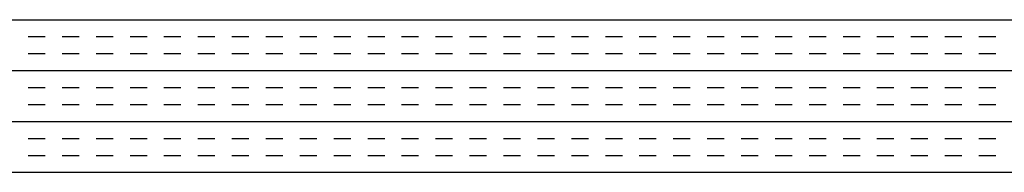
# Paper-space layout 'Layout1' of a CAD drawing. Extents: x -91 to 46, y -3 to 36.
# Drawn here: x -12 to -10, y 26 to 27 of the extents above; entities that cross this region are included whole.
import ezdxf

# ---------------------------------------------------------------- set-up
doc = ezdxf.new("R2010")
doc.units = 0
doc.header["$LTSCALE"] = 0.25
doc.layers.get('0').update_dxf_attribs({"linetype": 'CONTINUOUS'})
doc.layers.add('2', color=3, linetype='CONTINUOUS')

# ---------------------------------------------------------------- blocks, each defined once
blk = doc.blocks.new('*X')
at = {"color": 0}
for p, q in [((-23.9268, 24.825), (0, 24.825)), ((-17.55, 24.8), (-17.525, 24.8)), ((-17.5, 24.8), (-17.475, 24.8)), ((-17.45, 24.8), (-17.425, 24.8)), ((-17.4, 24.8), (-17.375, 24.8)), ((-17.35, 24.8), (-17.325, 24.8)), ((-17.3, 24.8), (-17.275, 24.8)), ((-17.25, 24.8), (-17.225, 24.8)), ((-17.2, 24.8), (-17.175, 24.8)), ((-17.15, 24.8), (-17.125, 24.8)), ((-17.1, 24.8), (-17.075, 24.8)), ((-17.05, 24.8), (-17.025, 24.8)), ((-17, 24.8), (-16.975, 24.8)), ((-16.95, 24.8), (-16.925, 24.8)), ((-16.9, 24.8), (-16.875, 24.8)), ((-16.85, 24.8), (-16.825, 24.8)), ((-16.8, 24.8), (-16.775, 24.8)), ((-16.75, 24.8), (-16.725, 24.8)), ((-16.7, 24.8), (-16.675, 24.8)), ((-16.65, 24.8), (-16.625, 24.8)), ((-16.6, 24.8), (-16.575, 24.8)), ((-16.55, 24.8), (-16.525, 24.8)), ((-16.5, 24.8), (-16.475, 24.8)), ((-16.45, 24.8), (-16.425, 24.8)), ((-16.4, 24.8), (-16.375, 24.8)), ((-16.35, 24.8), (-16.325, 24.8)), ((-16.3, 24.8), (-16.275, 24.8)), ((-16.25, 24.8), (-16.225, 24.8)), ((-16.2, 24.8), (-16.175, 24.8)), ((-16.15, 24.8), (-16.125, 24.8)), ((-5.55, 24.8), (-5.525, 24.8)), ((-5.5, 24.8), (-5.475, 24.8)), ((-5.45, 24.8), (-5.425, 24.8)), ((-5.4, 24.8), (-5.375, 24.8)), ((-5.35, 24.8), (-5.325, 24.8)), ((-5.3, 24.8), (-5.275, 24.8)), ((-5.25, 24.8), (-5.225, 24.8)), ((-5.2, 24.8), (-5.175, 24.8)), ((-5.15, 24.8), (-5.125, 24.8)), ((-5.1, 24.8), (-5.075, 24.8)), ((-5.05, 24.8), (-5.025, 24.8)), ((-5, 24.8), (-4.975, 24.8)), ((-4.95, 24.8), (-4.925, 24.8)), ((-4.9, 24.8), (-4.875, 24.8)), ((-4.85, 24.8), (-4.825, 24.8)), ((-4.8, 24.8), (-4.775, 24.8)), ((-4.75, 24.8), (-4.725, 24.8)), ((-4.7, 24.8), (-4.675, 24.8)), ((-4.65, 24.8), (-4.625, 24.8)), ((-4.6, 24.8), (-4.575, 24.8)), ((-4.55, 24.8), (-4.525, 24.8)), ((-4.5, 24.8), (-4.475, 24.8)), ((-4.45, 24.8), (-4.425, 24.8)), ((-4.4, 24.8), (-4.375, 24.8)), ((-4.35, 24.8), (-4.325, 24.8)), ((-4.3, 24.8), (-4.275, 24.8)), ((-4.25, 24.8), (-4.225, 24.8)), ((-4.2, 24.8), (-4.175, 24.8)), ((-4.15, 24.8), (-4.125, 24.8)), ((-17.55, 24.775), (-17.525, 24.775)), ((-17.5, 24.775), (-17.475, 24.775)), ((-17.45, 24.775), (-17.425, 24.775)), ((-17.4, 24.775), (-17.375, 24.775)), ((-17.35, 24.775), (-17.325, 24.775)), ((-17.3, 24.775), (-17.275, 24.775)), ((-17.25, 24.775), (-17.225, 24.775)), ((-17.2, 24.775), (-17.175, 24.775)), ((-17.15, 24.775), (-17.125, 24.775)), ((-17.1, 24.775), (-17.075, 24.775)), ((-17.05, 24.775), (-17.025, 24.775)), ((-17, 24.775), (-16.975, 24.775)), ((-16.95, 24.775), (-16.925, 24.775)), ((-16.9, 24.775), (-16.875, 24.775)), ((-16.85, 24.775), (-16.825, 24.775)), ((-16.8, 24.775), (-16.775, 24.775)), ((-16.75, 24.775), (-16.725, 24.775)), ((-16.7, 24.775), (-16.675, 24.775)), ((-16.65, 24.775), (-16.625, 24.775)), ((-16.6, 24.775), (-16.575, 24.775)), ((-16.55, 24.775), (-16.525, 24.775)), ((-16.5, 24.775), (-16.475, 24.775)), ((-16.45, 24.775), (-16.425, 24.775)), ((-16.4, 24.775), (-16.375, 24.775)), ((-16.35, 24.775), (-16.325, 24.775)), ((-16.3, 24.775), (-16.275, 24.775)), ((-16.25, 24.775), (-16.225, 24.775)), ((-16.2, 24.775), (-16.175, 24.775)), ((-16.15, 24.775), (-16.125, 24.775)), ((-5.55, 24.775), (-5.525, 24.775)), ((-5.5, 24.775), (-5.475, 24.775)), ((-5.45, 24.775), (-5.425, 24.775)), ((-5.4, 24.775), (-5.375, 24.775)), ((-5.35, 24.775), (-5.325, 24.775)), ((-5.3, 24.775), (-5.275, 24.775)), ((-5.25, 24.775), (-5.225, 24.775)), ((-5.2, 24.775), (-5.175, 24.775)), ((-5.15, 24.775), (-5.125, 24.775)), ((-5.1, 24.775), (-5.075, 24.775)), ((-5.05, 24.775), (-5.025, 24.775)), ((-5, 24.775), (-4.975, 24.775)), ((-4.95, 24.775), (-4.925, 24.775)), ((-4.9, 24.775), (-4.875, 24.775)), ((-4.85, 24.775), (-4.825, 24.775)), ((-4.8, 24.775), (-4.775, 24.775)), ((-4.75, 24.775), (-4.725, 24.775)), ((-4.7, 24.775), (-4.675, 24.775)), ((-4.65, 24.775), (-4.625, 24.775)), ((-4.6, 24.775), (-4.575, 24.775)), ((-4.55, 24.775), (-4.525, 24.775)), ((-4.5, 24.775), (-4.475, 24.775)), ((-4.45, 24.775), (-4.425, 24.775)), ((-4.4, 24.775), (-4.375, 24.775)), ((-4.35, 24.775), (-4.325, 24.775)), ((-4.3, 24.775), (-4.275, 24.775)), ((-4.25, 24.775), (-4.225, 24.775)), ((-4.2, 24.775), (-4.175, 24.775)), ((-4.15, 24.775), (-4.125, 24.775)), ((-23.9268, 24.75), (0, 24.75)), ((-17.55, 24.725), (-17.525, 24.725)), ((-17.5, 24.725), (-17.475, 24.725)), ((-17.45, 24.725), (-17.425, 24.725)), ((-17.4, 24.725), (-17.375, 24.725)), ((-17.35, 24.725), (-17.325, 24.725)), ((-17.3, 24.725), (-17.275, 24.725)), ((-17.25, 24.725), (-17.225, 24.725)), ((-17.2, 24.725), (-17.175, 24.725)), ((-17.15, 24.725), (-17.125, 24.725)), ((-17.1, 24.725), (-17.075, 24.725)), ((-17.05, 24.725), (-17.025, 24.725)), ((-17, 24.725), (-16.975, 24.725)), ((-16.95, 24.725), (-16.925, 24.725)), ((-16.9, 24.725), (-16.875, 24.725)), ((-16.85, 24.725), (-16.825, 24.725)), ((-16.8, 24.725), (-16.775, 24.725)), ((-16.75, 24.725), (-16.725, 24.725)), ((-16.7, 24.725), (-16.675, 24.725)), ((-16.65, 24.725), (-16.625, 24.725)), ((-16.6, 24.725), (-16.575, 24.725)), ((-16.55, 24.725), (-16.525, 24.725)), ((-16.5, 24.725), (-16.475, 24.725)), ((-16.45, 24.725), (-16.425, 24.725)), ((-16.4, 24.725), (-16.375, 24.725)), ((-16.35, 24.725), (-16.325, 24.725)), ((-16.3, 24.725), (-16.275, 24.725)), ((-16.25, 24.725), (-16.225, 24.725)), ((-16.2, 24.725), (-16.175, 24.725)), ((-16.15, 24.725), (-16.125, 24.725)), ((-5.55, 24.725), (-5.525, 24.725)), ((-5.5, 24.725), (-5.475, 24.725)), ((-5.45, 24.725), (-5.425, 24.725)), ((-5.4, 24.725), (-5.375, 24.725)), ((-5.35, 24.725), (-5.325, 24.725)), ((-5.3, 24.725), (-5.275, 24.725)), ((-5.25, 24.725), (-5.225, 24.725)), ((-5.2, 24.725), (-5.175, 24.725)), ((-5.15, 24.725), (-5.125, 24.725)), ((-5.1, 24.725), (-5.075, 24.725)), ((-5.05, 24.725), (-5.025, 24.725)), ((-5, 24.725), (-4.975, 24.725)), ((-4.95, 24.725), (-4.925, 24.725)), ((-4.9, 24.725), (-4.875, 24.725)), ((-4.85, 24.725), (-4.825, 24.725)), ((-4.8, 24.725), (-4.775, 24.725)), ((-4.75, 24.725), (-4.725, 24.725)), ((-4.7, 24.725), (-4.675, 24.725)), ((-4.65, 24.725), (-4.625, 24.725)), ((-4.6, 24.725), (-4.575, 24.725)), ((-4.55, 24.725), (-4.525, 24.725)), ((-4.5, 24.725), (-4.475, 24.725)), ((-4.45, 24.725), (-4.425, 24.725)), ((-4.4, 24.725), (-4.375, 24.725)), ((-4.35, 24.725), (-4.325, 24.725)), ((-4.3, 24.725), (-4.275, 24.725)), ((-4.25, 24.725), (-4.225, 24.725)), ((-4.2, 24.725), (-4.175, 24.725)), ((-4.15, 24.725), (-4.125, 24.725)), ((-17.55, 24.7), (-17.525, 24.7)), ((-17.5, 24.7), (-17.475, 24.7)), ((-17.45, 24.7), (-17.425, 24.7)), ((-17.4, 24.7), (-17.375, 24.7)), ((-17.35, 24.7), (-17.325, 24.7)), ((-17.3, 24.7), (-17.275, 24.7)), ((-17.25, 24.7), (-17.225, 24.7)), ((-17.2, 24.7), (-17.175, 24.7)), ((-17.15, 24.7), (-17.125, 24.7)), ((-17.1, 24.7), (-17.075, 24.7)), ((-17.05, 24.7), (-17.025, 24.7)), ((-17, 24.7), (-16.975, 24.7)), ((-16.95, 24.7), (-16.925, 24.7)), ((-16.9, 24.7), (-16.875, 24.7)), ((-16.85, 24.7), (-16.825, 24.7)), ((-16.8, 24.7), (-16.775, 24.7)), ((-16.75, 24.7), (-16.725, 24.7)), ((-16.7, 24.7), (-16.675, 24.7)), ((-16.65, 24.7), (-16.625, 24.7)), ((-16.6, 24.7), (-16.575, 24.7)), ((-16.55, 24.7), (-16.525, 24.7)), ((-16.5, 24.7), (-16.475, 24.7)), ((-16.45, 24.7), (-16.425, 24.7)), ((-16.4, 24.7), (-16.375, 24.7)), ((-16.35, 24.7), (-16.325, 24.7)), ((-16.3, 24.7), (-16.275, 24.7)), ((-16.25, 24.7), (-16.225, 24.7)), ((-16.2, 24.7), (-16.175, 24.7)), ((-16.15, 24.7), (-16.125, 24.7)), ((-5.55, 24.7), (-5.525, 24.7)), ((-5.5, 24.7), (-5.475, 24.7)), ((-5.45, 24.7), (-5.425, 24.7)), ((-5.4, 24.7), (-5.375, 24.7)), ((-5.35, 24.7), (-5.325, 24.7)), ((-5.3, 24.7), (-5.275, 24.7)), ((-5.25, 24.7), (-5.225, 24.7)), ((-5.2, 24.7), (-5.175, 24.7)), ((-5.15, 24.7), (-5.125, 24.7)), ((-5.1, 24.7), (-5.075, 24.7)), ((-5.05, 24.7), (-5.025, 24.7)), ((-5, 24.7), (-4.975, 24.7)), ((-4.95, 24.7), (-4.925, 24.7)), ((-4.9, 24.7), (-4.875, 24.7)), ((-4.85, 24.7), (-4.825, 24.7)), ((-4.8, 24.7), (-4.775, 24.7)), ((-4.75, 24.7), (-4.725, 24.7)), ((-4.7, 24.7), (-4.675, 24.7)), ((-4.65, 24.7), (-4.625, 24.7)), ((-4.6, 24.7), (-4.575, 24.7)), ((-4.55, 24.7), (-4.525, 24.7)), ((-4.5, 24.7), (-4.475, 24.7)), ((-4.45, 24.7), (-4.425, 24.7)), ((-4.4, 24.7), (-4.375, 24.7)), ((-4.35, 24.7), (-4.325, 24.7)), ((-4.3, 24.7), (-4.275, 24.7)), ((-4.25, 24.7), (-4.225, 24.7)), ((-4.2, 24.7), (-4.175, 24.7)), ((-4.15, 24.7), (-4.125, 24.7)), ((-23.9268, 24.675), (0, 24.675)), ((-17.55, 24.65), (-17.525, 24.65)), ((-17.5, 24.65), (-17.475, 24.65)), ((-17.45, 24.65), (-17.425, 24.65)), ((-17.4, 24.65), (-17.375, 24.65)), ((-17.35, 24.65), (-17.325, 24.65)), ((-17.3, 24.65), (-17.275, 24.65)), ((-17.25, 24.65), (-17.225, 24.65)), ((-17.2, 24.65), (-17.175, 24.65)), ((-17.15, 24.65), (-17.125, 24.65)), ((-17.1, 24.65), (-17.075, 24.65)), ((-17.05, 24.65), (-17.025, 24.65)), ((-17, 24.65), (-16.975, 24.65)), ((-16.95, 24.65), (-16.925, 24.65)), ((-16.9, 24.65), (-16.875, 24.65)), ((-16.85, 24.65), (-16.825, 24.65)), ((-16.8, 24.65), (-16.775, 24.65)), ((-16.75, 24.65), (-16.725, 24.65)), ((-16.7, 24.65), (-16.675, 24.65)), ((-16.65, 24.65), (-16.625, 24.65)), ((-16.6, 24.65), (-16.575, 24.65)), ((-16.55, 24.65), (-16.525, 24.65)), ((-16.5, 24.65), (-16.475, 24.65)), ((-16.45, 24.65), (-16.425, 24.65)), ((-16.4, 24.65), (-16.375, 24.65)), ((-16.35, 24.65), (-16.325, 24.65)), ((-16.3, 24.65), (-16.275, 24.65)), ((-16.25, 24.65), (-16.225, 24.65)), ((-16.2, 24.65), (-16.175, 24.65)), ((-16.15, 24.65), (-16.125, 24.65)), ((-5.55, 24.65), (-5.525, 24.65)), ((-5.5, 24.65), (-5.475, 24.65)), ((-5.45, 24.65), (-5.425, 24.65)), ((-5.4, 24.65), (-5.375, 24.65)), ((-5.35, 24.65), (-5.325, 24.65)), ((-5.3, 24.65), (-5.275, 24.65)), ((-5.25, 24.65), (-5.225, 24.65)), ((-5.2, 24.65), (-5.175, 24.65)), ((-5.15, 24.65), (-5.125, 24.65)), ((-5.1, 24.65), (-5.075, 24.65)), ((-5.05, 24.65), (-5.025, 24.65)), ((-5, 24.65), (-4.975, 24.65)), ((-4.95, 24.65), (-4.925, 24.65)), ((-4.9, 24.65), (-4.875, 24.65)), ((-4.85, 24.65), (-4.825, 24.65)), ((-4.8, 24.65), (-4.775, 24.65)), ((-4.75, 24.65), (-4.725, 24.65)), ((-4.7, 24.65), (-4.675, 24.65)), ((-4.65, 24.65), (-4.625, 24.65)), ((-4.6, 24.65), (-4.575, 24.65)), ((-4.55, 24.65), (-4.525, 24.65)), ((-4.5, 24.65), (-4.475, 24.65)), ((-4.45, 24.65), (-4.425, 24.65)), ((-4.4, 24.65), (-4.375, 24.65)), ((-4.35, 24.65), (-4.325, 24.65)), ((-4.3, 24.65), (-4.275, 24.65)), ((-4.25, 24.65), (-4.225, 24.65)), ((-4.2, 24.65), (-4.175, 24.65)), ((-4.15, 24.65), (-4.125, 24.65)), ((-17.55, 24.625), (-17.525, 24.625)), ((-17.5, 24.625), (-17.475, 24.625)), ((-17.45, 24.625), (-17.425, 24.625)), ((-17.4, 24.625), (-17.375, 24.625)), ((-17.35, 24.625), (-17.325, 24.625)), ((-17.3, 24.625), (-17.275, 24.625)), ((-17.25, 24.625), (-17.225, 24.625)), ((-17.2, 24.625), (-17.175, 24.625)), ((-17.15, 24.625), (-17.125, 24.625)), ((-17.1, 24.625), (-17.075, 24.625)), ((-17.05, 24.625), (-17.025, 24.625)), ((-17, 24.625), (-16.975, 24.625)), ((-16.95, 24.625), (-16.925, 24.625)), ((-16.9, 24.625), (-16.875, 24.625)), ((-16.85, 24.625), (-16.825, 24.625)), ((-16.8, 24.625), (-16.775, 24.625)), ((-16.75, 24.625), (-16.725, 24.625)), ((-16.7, 24.625), (-16.675, 24.625)), ((-16.65, 24.625), (-16.625, 24.625)), ((-16.6, 24.625), (-16.575, 24.625)), ((-16.55, 24.625), (-16.525, 24.625)), ((-16.5, 24.625), (-16.475, 24.625)), ((-16.45, 24.625), (-16.425, 24.625)), ((-16.4, 24.625), (-16.375, 24.625)), ((-16.35, 24.625), (-16.325, 24.625)), ((-16.3, 24.625), (-16.275, 24.625)), ((-16.25, 24.625), (-16.225, 24.625)), ((-16.2, 24.625), (-16.175, 24.625)), ((-16.15, 24.625), (-16.125, 24.625)), ((-5.55, 24.625), (-5.525, 24.625)), ((-5.5, 24.625), (-5.475, 24.625)), ((-5.45, 24.625), (-5.425, 24.625)), ((-5.4, 24.625), (-5.375, 24.625)), ((-5.35, 24.625), (-5.325, 24.625)), ((-5.3, 24.625), (-5.275, 24.625)), ((-5.25, 24.625), (-5.225, 24.625)), ((-5.2, 24.625), (-5.175, 24.625)), ((-5.15, 24.625), (-5.125, 24.625)), ((-5.1, 24.625), (-5.075, 24.625)), ((-5.05, 24.625), (-5.025, 24.625)), ((-5, 24.625), (-4.975, 24.625)), ((-4.95, 24.625), (-4.925, 24.625)), ((-4.9, 24.625), (-4.875, 24.625)), ((-4.85, 24.625), (-4.825, 24.625)), ((-4.8, 24.625), (-4.775, 24.625)), ((-4.75, 24.625), (-4.725, 24.625)), ((-4.7, 24.625), (-4.675, 24.625)), ((-4.65, 24.625), (-4.625, 24.625)), ((-4.6, 24.625), (-4.575, 24.625)), ((-4.55, 24.625), (-4.525, 24.625)), ((-4.5, 24.625), (-4.475, 24.625)), ((-4.45, 24.625), (-4.425, 24.625)), ((-4.4, 24.625), (-4.375, 24.625)), ((-4.35, 24.625), (-4.325, 24.625)), ((-4.3, 24.625), (-4.275, 24.625)), ((-4.25, 24.625), (-4.225, 24.625)), ((-4.2, 24.625), (-4.175, 24.625)), ((-4.15, 24.625), (-4.125, 24.625)), ((-23.9268, 24.6), (0, 24.6))]:
    blk.add_line(p, q, dxfattribs=at)

psp = doc.layouts.get("Layout1")

# ---------------------------------------------------------------- block references
at = {"layer": '2', "color": 0}
for p in [(-6, 1.71875), (6, 1.71875)]:
    psp.add_blockref('*X', p, dxfattribs=at)

doc.saveas('drawing.dxf')
